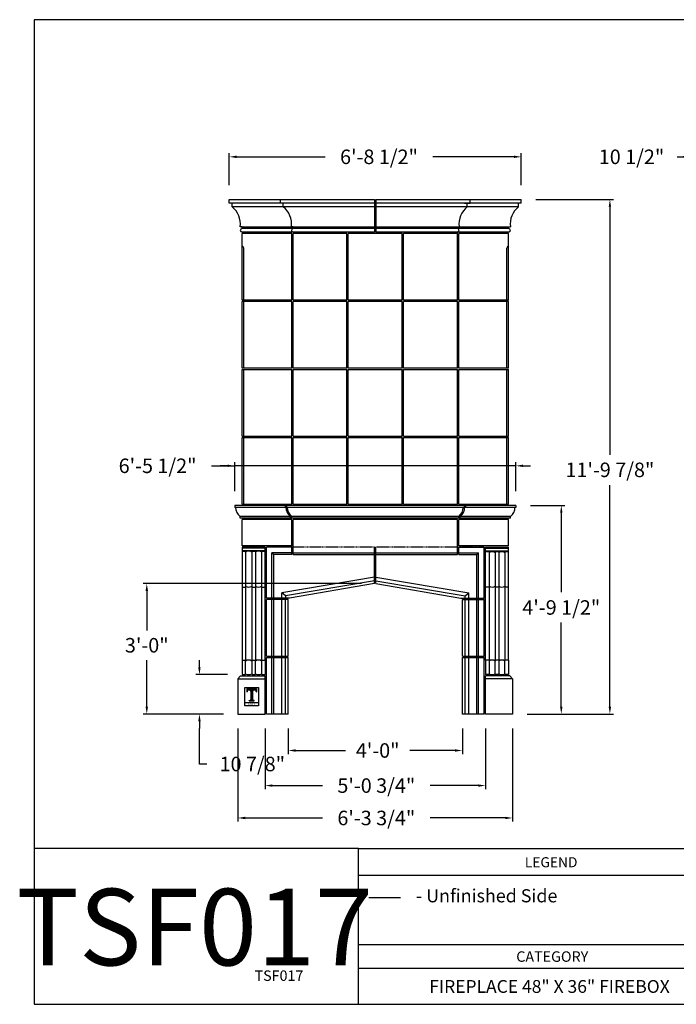
# Model space of a CAD drawing. Extents: x 1052 to 1421, y -698 to -426.
# Drawn here: x 1052 to 1233, y -698 to -426 of the extents above; entities that cross this region are included whole.
import ezdxf
from ezdxf.enums import TextEntityAlignment as Align

# ---------------------------------------------------------------- set-up
doc = ezdxf.new("R2010")
doc.units = 0
doc.header["$MEASUREMENT"] = 0
doc.linetypes.add('HIDDEN', pattern=[0.375, 0.25, -0.125])
doc.layers.get('0').update_dxf_attribs({"linetype": 'CONTINUOUS'})
doc.layers.get('DEFPOINTS').update_dxf_attribs({"linetype": 'CONTINUOUS'})
doc.layers.add('A1', color=7, linetype='CONTINUOUS')
doc.styles.add('barcoder', font='cw_barcd.ttf')
doc.styles.get("Standard").update_dxf_attribs({"font": 'unvr55w.ttf'})
doc.dimstyles.get("Standard").update_dxf_attribs({"dimtxt": 1, "dimasz": 0.5, "dimexe": 0.25, "dimexo": 1, "dimgap": 0.125, "dimtad": 3, "dimdec": 4, "dimzin": 0, "dimdsep": 46, "dimlunit": 5, "dimtxsty": 'STANDARD', "dimcen": 0, "dimadec": 0, "dimazin": 0, "dimtfac": 0.125, "dimtdec": 4, "dimtofl": 0, "dimtmove": 0, "dimatfit": 0, "dimfxl": 1, "dimfrac": 2, "dimtolj": 1, "dimtzin": 0, "dimarcsym": 0})

# ---------------------------------------------------------------- blocks, each defined once
blk = doc.blocks.new('*D5')
at = {"layer": 'A1', "color": 0}
for p, q in [((1194.18, -475.79), (1215.61, -475.79)), ((1214.61, -477.79), (1214.61, -546.16)), ((1214.61, -615.68), (1214.61, -554.52)), ((1191.8, -617.68), (1215.61, -617.68))]:
    blk.add_line(p, q, dxfattribs=at)
for points in [[(1214.28, -477.79), (1214.94, -477.79), (1214.61, -475.79)], [(1214.28, -615.68), (1214.94, -615.68), (1214.61, -617.68)]]:
    blk.add_solid(points, dxfattribs=at)
at = {"layer": 'DEFPOINTS', "color": 0}
for p in [(1190.18, -475.79), (1214.61, -475.79), (1187.8, -617.68)]:
    blk.add_point(p, dxfattribs=at)
at = {"layer": 'A1', "color": 0, "insert": (1214.61, -550.34), "char_height": 4, "attachment_point": 5}
blk.add_mtext('\\A1;11\'-9 7/8"', dxfattribs=at)
blk = doc.blocks.new('*D10')
at = {"layer": 'A1', "color": 0}
for p, q in [((1192.68, -560.18), (1202.21, -560.18)), ((1201.21, -562.18), (1201.21, -584.11)), ((1201.21, -615.68), (1201.21, -592.47)), ((1191.8, -617.68), (1202.21, -617.68))]:
    blk.add_line(p, q, dxfattribs=at)
for points in [[(1200.88, -562.18), (1201.54, -562.18), (1201.21, -560.18)], [(1200.88, -615.68), (1201.54, -615.68), (1201.21, -617.68)]]:
    blk.add_solid(points, dxfattribs=at)
at = {"layer": 'DEFPOINTS', "color": 0}
for p in [(1188.68, -560.18), (1201.21, -560.18), (1187.8, -617.68)]:
    blk.add_point(p, dxfattribs=at)
at = {"layer": 'A1', "color": 0, "insert": (1201.21, -588.29), "char_height": 4, "attachment_point": 5}
blk.add_mtext('\\A1;4\'-9 1/2"', dxfattribs=at)
blk = doc.blocks.new('*D11')
at = {"layer": 'A1', "color": 0}
for p, q in [((1146.11, -581.71), (1085.92, -581.71)), ((1086.92, -583.71), (1086.92, -594.64)), ((1086.92, -615.68), (1086.92, -602.79)), ((1108.05, -617.68), (1085.92, -617.68))]:
    blk.add_line(p, q, dxfattribs=at)
for points in [[(1086.59, -583.71), (1087.26, -583.71), (1086.92, -581.71)], [(1086.59, -615.68), (1087.26, -615.68), (1086.92, -617.68)]]:
    blk.add_solid(points, dxfattribs=at)
at = {"layer": 'DEFPOINTS', "color": 0}
for p in [(1086.92, -581.71), (1150.11, -581.71), (1112.05, -617.68)]:
    blk.add_point(p, dxfattribs=at)
at = {"layer": 'A1', "color": 0, "insert": (1086.92, -598.71), "char_height": 4, "attachment_point": 5}
blk.add_mtext('\\A1;3\'-0"', dxfattribs=at)
blk = doc.blocks.new('*D12')
at = {"layer": 'A1', "color": 0}
for p, q in [((1101.44, -604.8), (1101.44, -602.8)), ((1109.18, -606.8), (1100.44, -606.8)), ((1108.05, -617.68), (1100.44, -617.68)), ((1101.44, -619.68), (1101.44, -621.68)), ((1101.44, -631.46), (1101.44, -621.68)), ((1103.44, -631.46), (1101.44, -631.46))]:
    blk.add_line(p, q, dxfattribs=at)
for points in [[(1101.11, -604.8), (1101.77, -604.8), (1101.44, -606.8)], [(1101.11, -619.68), (1101.77, -619.68), (1101.44, -617.68)]]:
    blk.add_solid(points, dxfattribs=at)
at = {"layer": 'DEFPOINTS', "color": 0}
for p in [(1101.44, -606.8), (1113.18, -606.8), (1112.05, -617.68)]:
    blk.add_point(p, dxfattribs=at)
at = {"layer": 'A1', "color": 0, "insert": (1116.02, -631.46), "char_height": 4, "attachment_point": 5}
blk.add_mtext('\\A1;10 7/8"', dxfattribs=at)
blk = doc.blocks.new('*D13')
at = {"layer": 'A1', "color": 0}
for p, q in [((1125.93, -621.68), (1125.93, -628.73)), ((1173.93, -621.68), (1173.93, -628.73)), ((1127.93, -627.73), (1141.7, -627.73)), ((1171.93, -627.73), (1159.46, -627.73))]:
    blk.add_line(p, q, dxfattribs=at)
for points in [[(1127.93, -627.4), (1127.93, -628.07), (1125.93, -627.73)], [(1171.93, -627.4), (1171.93, -628.07), (1173.93, -627.73)]]:
    blk.add_solid(points, dxfattribs=at)
at = {"layer": 'DEFPOINTS', "color": 0}
for p in [(1125.93, -617.68), (1173.93, -617.68), (1125.93, -627.73)]:
    blk.add_point(p, dxfattribs=at)
at = {"layer": 'A1', "color": 0, "insert": (1150.58, -627.73), "char_height": 4, "attachment_point": 5}
blk.add_mtext('\\A1;4\'-0"', dxfattribs=at)
blk = doc.blocks.new('*D14')
at = {"layer": 'A1', "color": 0}
for p, q in [((1119.55, -621.68), (1119.55, -638.41)), ((1180.3, -621.68), (1180.3, -638.41)), ((1121.55, -637.41), (1135.41, -637.41)), ((1178.3, -637.41), (1165.01, -637.41))]:
    blk.add_line(p, q, dxfattribs=at)
for points in [[(1121.55, -637.08), (1121.55, -637.74), (1119.55, -637.41)], [(1178.3, -637.08), (1178.3, -637.74), (1180.3, -637.41)]]:
    blk.add_solid(points, dxfattribs=at)
at = {"layer": 'DEFPOINTS', "color": 0}
for p in [(1119.55, -617.68), (1180.3, -617.68), (1119.55, -637.41)]:
    blk.add_point(p, dxfattribs=at)
at = {"layer": 'A1', "color": 0, "insert": (1150.21, -637.41), "char_height": 4, "attachment_point": 5}
blk.add_mtext('\\A1;5\'-0 3/4"', dxfattribs=at)
blk = doc.blocks.new('*D15')
at = {"layer": 'A1', "color": 0}
for p, q in [((1112.05, -621.68), (1112.05, -647.34)), ((1187.8, -621.68), (1187.8, -647.34)), ((1114.05, -646.34), (1135.34, -646.34)), ((1185.8, -646.34), (1165.08, -646.34))]:
    blk.add_line(p, q, dxfattribs=at)
for points in [[(1114.05, -646.01), (1114.05, -646.67), (1112.05, -646.34)], [(1185.8, -646.01), (1185.8, -646.67), (1187.8, -646.34)]]:
    blk.add_solid(points, dxfattribs=at)
at = {"layer": 'DEFPOINTS', "color": 0}
for p in [(1112.05, -617.68), (1187.8, -617.68), (1112.05, -646.34)]:
    blk.add_point(p, dxfattribs=at)
at = {"layer": 'A1', "color": 0, "insert": (1150.21, -646.34), "char_height": 4, "attachment_point": 5}
blk.add_mtext('\\A1;6\'-3 3/4"', dxfattribs=at)
blk = doc.blocks.new('*D16')
at = {"layer": 'A1', "color": 0}
for p, q in [((1111.18, -556.18), (1111.18, -548.22)), ((1188.68, -556.18), (1188.68, -548.22)), ((1104.77, -549.22), (1111.18, -549.22)), ((1109.18, -549.22), (1107.18, -549.22)), ((1188.68, -549.22), (1111.18, -549.22)), ((1190.68, -549.22), (1192.68, -549.22))]:
    blk.add_line(p, q, dxfattribs=at)
for points in [[(1109.18, -548.89), (1109.18, -549.56), (1111.18, -549.22)], [(1190.68, -548.89), (1190.68, -549.56), (1188.68, -549.22)]]:
    blk.add_solid(points, dxfattribs=at)
at = {"layer": 'DEFPOINTS', "color": 0}
for p in [(1111.18, -549.22), (1111.18, -560.18), (1188.68, -560.18)]:
    blk.add_point(p, dxfattribs=at)
at = {"layer": 'A1', "color": 0, "insert": (1089.9, -549.22), "char_height": 4, "attachment_point": 5}
blk.add_mtext('\\A1;6\'-5 1/2"', dxfattribs=at)
blk = doc.blocks.new('*D17')
at = {"layer": 'A1', "color": 0}
for p, q in [((1109.68, -471.79), (1109.68, -463.01)), ((1111.68, -464.01), (1136.09, -464.01)), ((1188.18, -464.01), (1165.82, -464.01)), ((1190.18, -471.79), (1190.18, -463.01))]:
    blk.add_line(p, q, dxfattribs=at)
for points in [[(1111.68, -463.68), (1111.68, -464.34), (1109.68, -464.01)], [(1188.18, -463.68), (1188.18, -464.34), (1190.18, -464.01)]]:
    blk.add_solid(points, dxfattribs=at)
at = {"layer": 'DEFPOINTS', "color": 0}
for p in [(1109.68, -464.01), (1109.68, -475.79), (1190.18, -475.79)]:
    blk.add_point(p, dxfattribs=at)
at = {"layer": 'A1', "color": 0, "insert": (1150.95, -464.01), "char_height": 4, "attachment_point": 5}
blk.add_mtext('\\A1;6\'-8 1/2"', dxfattribs=at)
blk = doc.blocks.new('*D18')
at = {"layer": 'A1', "color": 0}
for p, q in [((1233.15, -464.01), (1238.8, -464.01)), ((1236.8, -464.01), (1234.8, -464.01)), ((1238.8, -471.79), (1238.8, -463.01)), ((1238.8, -464.01), (1249.3, -464.01)), ((1249.3, -471.79), (1249.3, -463.01)), ((1251.3, -464.01), (1253.3, -464.01))]:
    blk.add_line(p, q, dxfattribs=at)
for points in [[(1236.8, -463.68), (1236.8, -464.34), (1238.8, -464.01)], [(1251.3, -463.68), (1251.3, -464.34), (1249.3, -464.01)]]:
    blk.add_solid(points, dxfattribs=at)
at = {"layer": 'DEFPOINTS', "color": 0}
for p in [(1249.3, -464.01), (1238.8, -475.79), (1249.3, -475.79)]:
    blk.add_point(p, dxfattribs=at)
at = {"layer": 'A1', "color": 0, "insert": (1220.57, -464.01), "char_height": 4, "attachment_point": 5}
blk.add_mtext('\\A1;10 1/2"', dxfattribs=at)
blk = doc.blocks.new('PROFILE LOGO')
h = blk.add_hatch()
h.set_pattern_fill('LINE', color=22, scale=0.078125, style=0)
h.set_pattern_definition([(0, (-28.182773, -32.99234), (0, 0.009765625), [])])
edge = h.paths.add_edge_path()
edge.add_line((1.116, -0.171), (0.218, -0.171))
edge.add_line((0.218, -0.171), (0.208, -0.425))
edge.add_line((0.208, -0.425), (0.238, -0.425))
edge.add_line((0.238, -0.425), (0.244, -0.382))
edge.add_line((0.244, -0.382), (0.254, -0.342))
edge.add_line((0.254, -0.342), (0.274, -0.309))
edge.add_line((0.274, -0.309), (0.297, -0.286))
edge.add_line((0.297, -0.286), (0.327, -0.266))
edge.add_line((0.327, -0.266), (0.356, -0.25))
edge.add_line((0.356, -0.25), (0.383, -0.243))
edge.add_line((0.383, -0.243), (0.409, -0.243))
edge.add_line((0.409, -0.243), (0.472, -0.247))
edge.add_line((0.472, -0.247), (0.515, -0.273))
edge.add_line((0.515, -0.273), (0.574, -0.339))
edge.add_line((0.574, -0.339), (0.591, -0.392))
edge.add_line((0.591, -0.392), (0.591, -1.157))
edge.add_line((0.591, -1.157), (0.564, -1.203))
edge.add_line((0.564, -1.203), (0.498, -1.226))
edge.add_line((0.498, -1.226), (0.439, -1.226))
edge.add_line((0.439, -1.226), (0.432, -1.25))
edge.add_line((0.432, -1.25), (0.895, -1.25))
edge.add_line((0.895, -1.25), (0.895, -1.226))
edge.add_line((0.895, -1.226), (0.815, -1.226))
edge.add_line((0.815, -1.226), (0.753, -1.187))
edge.add_line((0.753, -1.187), (0.743, -1.141))
edge.add_line((0.743, -1.141), (0.739, -0.395))
edge.add_line((0.739, -0.395), (0.756, -0.339))
edge.add_line((0.756, -0.339), (0.799, -0.283))
edge.add_line((0.799, -0.283), (0.861, -0.25))
edge.add_line((0.861, -0.25), (0.937, -0.24))
edge.add_line((0.937, -0.24), (1.01, -0.266))
edge.add_line((1.01, -0.266), (1.056, -0.309))
edge.add_line((1.056, -0.309), (1.086, -0.362))
edge.add_line((1.086, -0.362), (1.093, -0.425))
edge.add_line((1.093, -0.425), (1.116, -0.425))
edge.add_line((1.116, -0.425), (1.109, -0.177))
edge.add_line((1.109, -0.177), (1.109, -0.174))
edge.add_line((1.109, -0.174), (1.106, -0.174))
at = {"color": 22}
for p, q in [((0.214, -0.171), (0.208, -0.428)), ((0.208, -0.428), (0.244, -0.428)), ((0.245, -0.416), (0.245, -0.428)), ((0.584, -0.416), (0.584, -1.127)), ((0.746, -0.416), (0.746, -1.127)), ((1.086, -0.416), (1.086, -0.428)), ((0.026, -1.411), (1.307, -1.411)), ((0.429, -1.256), (0.429, -1.223)), ((0.429, -1.223), (0.488, -1.223)), ((0.429, -1.256), (0.901, -1.256)), ((0.584, -1.129), (0.584, -1.127)), ((0.746, -1.129), (0.746, -1.127)), ((0.901, -1.223), (0.842, -1.223)), ((0.901, -1.256), (0.901, -1.223))]:
    blk.add_line(p, q, dxfattribs=at)
blk.add_lwpolyline([(0.026, -0.029), (1.307, -0.029), (1.307, -1.731), (0.026, -1.731)], close=True, dxfattribs=at)
blk.add_lwpolyline([(0.224, -0.171), (1.116, -0.171), (1.122, -0.428), (1.086, -0.428)], dxfattribs=at)
for centre, radius, start, end in [((0.416, -0.415), 0.172, 89.99918, 180.36838), ((0.412, -0.415), 0.172, 359.63162, 90.00082), ((0.918, -0.415), 0.172, 89.99918, 180.36838), ((0.914, -0.415), 0.172, 359.63162, 90.00082), ((0.488, -1.127), 0.0957, 270.2063, 358.96861), ((0.842, -1.127), 0.0957, 181.03139, 269.7937)]:
    blk.add_arc(centre, radius, start, end, dxfattribs=at)
at = {"layer": 'A1', "color": 22}
blk.add_attdef('XXXX', text='', height=0.213, dxfattribs=at).set_placement((0.678, -1.678), align=Align.CENTER)
blk = doc.blocks.new('TSFORMB')
for p, q in [((0, 78.848), (0, 0)), ((105.993, 78.848), (0, 78.848)), ((25.97, 0), (25.97, 12.465)), ((25.97, 12.465), (105.993, 12.465)), ((0, 0), (105.993, 0))]:
    blk.add_line(p, q)
at = {"color": 7}
for p, q in [((25.97, 12.465), (0, 12.465)), ((56.874, 10.315), (25.97, 10.315)), ((26.788, 8.549), (29.323, 8.549)), ((56.874, 4.753), (25.97, 4.753)), ((56.874, 2.865), (25.97, 2.865))]:
    blk.add_line(p, q, dxfattribs=at)
for s, height, p in [('LEGEND', 0.8085, (39.281, 10.973)), ('- Unfinished Side', 1.05, (30.565, 8.166))]:
    blk.add_text(s, height=height, dxfattribs=at).set_placement(p)
blk.add_text('CATEGORY', height=0.84, dxfattribs=at).set_placement((41.477, 3.402), align=Align.CENTER)
at = {"layer": 'A1', "color": 1}
for tag, height, p in [('TS00XX', 2.079, (99.203, 73.4)), ('XXXXX', 0.945, (101.176, 10.079)), ('XXXXX', 0.945, (101.142, 7.22)), ('XXXXXX', 1.026, (41.26, 0.916))]:
    blk.add_attdef(tag, text='', height=height, dxfattribs=at).set_placement(p, align=Align.CENTER)
at = {"layer": 'A1', "color": 1, "style": 'barcoder'}
blk.add_attdef('BARCODE', text='', height=6.132, dxfattribs=at).set_placement((12.852, 3.118), align=Align.CENTER)
at = {"layer": 'A1', "color": 1}
blk.add_attdef('XXXXXX', text='', height=0.84, dxfattribs=at).set_placement((21.554, 1.875), align=Align.RIGHT)

msp = doc.modelspace()

# ---------------------------------------------------------------- linework, layer by layer
for p, q in [((1109.67633, -475.78855), (1149.73883, -475.78855)), ((1109.67633, -476.78855), (1109.67633, -475.78855)), ((1149.73883, -476.78855), (1109.67633, -476.78855)), ((1110.42633, -477.78855), (1110.42633, -476.78855)), ((1149.73883, -477.78855), (1110.42633, -477.78855)), ((1123.80133, -476.78855), (1123.80133, -475.78855)), ((1124.55133, -476.78855), (1123.80133, -476.78855)), ((1124.55133, -477.78855), (1124.55133, -476.78855)), ((1149.73883, -475.78855), (1149.73883, -484.78855)), ((1150.11383, -475.78855), (1150.11383, -484.78855)), ((1150.11383, -475.78855), (1190.17633, -475.78855)), ((1190.17633, -476.78855), (1150.11383, -476.78855)), ((1189.42633, -477.78855), (1150.11383, -477.78855)), ((1174.55133, -476.78855), (1175.30133, -476.78855)), ((1175.30133, -477.78855), (1175.30133, -476.78855)), ((1175.30133, -476.78855), (1176.05133, -476.78855)), ((1176.05133, -476.78855), (1176.05133, -475.78855)), ((1189.42633, -477.78855), (1189.42633, -476.78855)), ((1190.17633, -476.78855), (1190.17633, -475.78855)), ((1113.17633, -483.28855), (1112.67633, -483.28855)), ((1113.17633, -483.28855), (1149.73883, -483.28855)), ((1113.17633, -483.78855), (1113.17633, -483.28855)), ((1127.30133, -483.28855), (1126.80133, -483.28855)), ((1127.30133, -483.78855), (1127.30133, -483.28855)), ((1150.11383, -483.28855), (1186.67633, -483.28855)), ((1171.80133, -483.28855), (1172.30133, -483.28855)), ((1172.55133, -483.28855), (1173.05133, -483.28855)), ((1172.55133, -483.78855), (1172.55133, -483.28855)), ((1186.67633, -483.78855), (1186.67633, -483.28855)), ((1186.67633, -483.28855), (1187.17633, -483.28855)), ((1149.73883, -483.78855), (1113.17633, -483.78855)), ((1149.73883, -484.78855), (1113.17633, -484.78855)), ((1126.92633, -485.16355), (1113.17633, -485.16355)), ((1113.17633, -503.53855), (1113.17633, -485.16355)), ((1126.92633, -503.53855), (1126.92633, -485.16355)), ((1142.11383, -485.16355), (1127.30133, -485.16355)), ((1127.30133, -503.53855), (1127.30133, -485.16355)), ((1142.11383, -503.53855), (1142.11383, -485.16355)), ((1157.36383, -485.16355), (1142.48883, -485.16355)), ((1142.48883, -503.53855), (1142.48883, -485.16355)), ((1186.67633, -483.78855), (1150.11383, -483.78855)), ((1186.67633, -484.78855), (1150.11383, -484.78855)), ((1157.36383, -503.53855), (1157.36383, -485.16355)), ((1172.55133, -485.16355), (1157.73883, -485.16355)), ((1157.73883, -503.53855), (1157.73883, -485.16355)), ((1172.55133, -503.53855), (1172.55133, -485.16355)), ((1186.67633, -485.16355), (1172.92633, -485.16355)), ((1172.92633, -503.53855), (1172.92633, -485.16355)), ((1186.67633, -503.53855), (1186.67633, -485.16355)), ((1113.67633, -503.53855), (1113.67633, -489.16355)), ((1186.17633, -503.53855), (1186.17633, -489.16355)), ((1126.92633, -503.53855), (1113.17633, -503.53855)), ((1126.92633, -503.91355), (1113.17633, -503.91355)), ((1113.17633, -522.28855), (1113.17633, -503.91355)), ((1113.67633, -522.28855), (1113.67633, -503.91355)), ((1126.92633, -522.28855), (1126.92633, -503.91355)), ((1142.11383, -503.53855), (1127.30133, -503.53855)), ((1142.11383, -503.91355), (1127.30133, -503.91355)), ((1127.30133, -522.28855), (1127.30133, -503.91355)), ((1142.11383, -522.28855), (1142.11383, -503.91355)), ((1157.36383, -503.53855), (1142.48883, -503.53855)), ((1157.36383, -503.91355), (1142.48883, -503.91355)), ((1142.48883, -522.28855), (1142.48883, -503.91355)), ((1157.36383, -522.28855), (1157.36383, -503.91355)), ((1172.55133, -503.53855), (1157.73883, -503.53855)), ((1172.55133, -503.91355), (1157.73883, -503.91355)), ((1157.73883, -522.28855), (1157.73883, -503.91355)), ((1172.55133, -522.28855), (1172.55133, -503.91355)), ((1186.67633, -503.53855), (1172.92633, -503.53855)), ((1186.67633, -503.91355), (1172.92633, -503.91355)), ((1172.92633, -522.28855), (1172.92633, -503.91355)), ((1186.17633, -522.28855), (1186.17633, -503.91355)), ((1186.67633, -522.28855), (1186.67633, -503.91355)), ((1126.92633, -522.28855), (1113.17633, -522.28855)), ((1113.17633, -541.05316), (1113.17633, -522.67816)), ((1113.17633, -522.67816), (1126.92633, -522.67816)), ((1113.67633, -541.05316), (1113.67633, -522.67816)), ((1126.92633, -541.05316), (1126.92633, -522.67816)), ((1142.11383, -522.28855), (1127.30133, -522.28855)), ((1127.30133, -522.67816), (1142.11383, -522.67816)), ((1127.30133, -541.05316), (1127.30133, -522.67816)), ((1142.11383, -541.05316), (1142.11383, -522.67816)), ((1157.36383, -522.28855), (1142.48883, -522.28855)), ((1142.48883, -541.05316), (1142.48883, -522.67816)), ((1142.48883, -522.67816), (1157.36383, -522.67816)), ((1157.36383, -541.05316), (1157.36383, -522.67816)), ((1172.55133, -522.28855), (1157.73883, -522.28855)), ((1157.73883, -541.05316), (1157.73883, -522.67816)), ((1157.73883, -522.67816), (1172.55133, -522.67816)), ((1172.55133, -541.05316), (1172.55133, -522.67816)), ((1186.67633, -522.28855), (1172.92633, -522.28855)), ((1172.92633, -541.05316), (1172.92633, -522.67816)), ((1172.92633, -522.67816), (1186.67633, -522.67816)), ((1186.17633, -541.05316), (1186.17633, -522.67816)), ((1186.67633, -541.05316), (1186.67633, -522.67816)), ((1113.17633, -541.05316), (1126.92633, -541.05316)), ((1113.17633, -559.80316), (1113.17633, -541.42816)), ((1113.17633, -541.42816), (1126.92633, -541.42816)), ((1113.67633, -559.80316), (1113.67633, -541.42816)), ((1126.92633, -559.80316), (1126.92633, -541.42816)), ((1127.30133, -541.05316), (1142.11383, -541.05316)), ((1127.30133, -541.42816), (1142.11383, -541.42816)), ((1127.30133, -559.80316), (1127.30133, -541.42816)), ((1142.11383, -559.80316), (1142.11383, -541.42816)), ((1142.48883, -541.05316), (1157.36383, -541.05316)), ((1142.48883, -559.80316), (1142.48883, -541.42816)), ((1142.48883, -541.42816), (1157.36383, -541.42816)), ((1157.36383, -559.80316), (1157.36383, -541.42816)), ((1157.73883, -541.05316), (1172.55133, -541.05316)), ((1157.73883, -541.42816), (1172.55133, -541.42816)), ((1157.73883, -559.80316), (1157.73883, -541.42816)), ((1172.55133, -559.80316), (1172.55133, -541.42816)), ((1172.92633, -541.05316), (1186.67633, -541.05316)), ((1172.92633, -559.80316), (1172.92633, -541.42816)), ((1172.92633, -541.42816), (1186.67633, -541.42816)), ((1186.17633, -559.80316), (1186.17633, -541.42816)), ((1186.67633, -559.80316), (1186.67633, -541.42816)), ((1188.67633, -560.17816), (1111.17633, -560.17816)), ((1111.17633, -560.17816), (1111.17633, -560.67816)), ((1188.67633, -560.67816), (1111.17633, -560.67816)), ((1113.17633, -559.80316), (1126.92633, -559.80316)), ((1125.05133, -560.17816), (1125.05133, -560.67816)), ((1125.42633, -560.17816), (1125.42633, -560.67816)), ((1127.30133, -559.80316), (1142.11383, -559.80316)), ((1142.48883, -559.80316), (1157.36383, -559.80316)), ((1157.73883, -559.80316), (1172.55133, -559.80316)), ((1172.92633, -559.80316), (1186.67633, -559.80316)), ((1174.42633, -560.17816), (1174.42633, -560.67816)), ((1174.80133, -560.17816), (1174.80133, -560.67816)), ((1188.67633, -560.17816), (1188.67633, -560.67816)), ((1187.17633, -563.17816), (1112.67633, -563.17816)), ((1112.67633, -563.67816), (1112.67633, -563.17816)), ((1187.17633, -563.67816), (1112.67633, -563.67816)), ((1126.92633, -564.05316), (1113.17633, -564.05316)), ((1113.17633, -571.30316), (1113.17633, -564.05316)), ((1126.55133, -563.67816), (1126.55133, -563.17816)), ((1126.92633, -563.67816), (1126.92633, -563.17816)), ((1126.92633, -571.30316), (1126.92633, -564.05316)), ((1172.55133, -564.05316), (1127.30133, -564.05316)), ((1127.30133, -573.67816), (1127.30133, -564.05316)), ((1172.55133, -573.67816), (1172.55133, -564.05316)), ((1172.92633, -563.67816), (1172.92633, -563.17816)), ((1186.67633, -564.05316), (1172.92633, -564.05316)), ((1172.92633, -571.30316), (1172.92633, -564.05316)), ((1173.30133, -563.67816), (1173.30133, -563.17816)), ((1186.67633, -571.30316), (1186.67633, -564.05316)), ((1187.17633, -563.67816), (1187.17633, -563.17816)), ((1126.92633, -571.30316), (1113.17633, -571.30316)), ((1113.17633, -571.67816), (1113.17633, -606.80316)), ((1119.55133, -571.67816), (1113.17633, -571.67816)), ((1119.55133, -571.92816), (1113.17633, -571.92816)), ((1119.55133, -572.67816), (1113.17633, -572.67816)), ((1113.17633, -572.74203), (1114.17633, -572.74203)), ((1114.17633, -572.74203), (1114.17633, -602.80316)), ((1114.17633, -572.99203), (1114.17633, -572.74203)), ((1115.86383, -572.74203), (1115.86383, -602.80316)), ((1115.86383, -572.74203), (1115.86383, -572.99203)), ((1115.86383, -572.74203), (1116.86383, -572.74203)), ((1116.86383, -572.74203), (1116.86383, -602.80316)), ((1116.86383, -572.74203), (1116.86383, -572.99203)), ((1118.55133, -572.74203), (1118.55133, -602.80316)), ((1118.55133, -572.74203), (1118.55133, -572.99203)), ((1118.55133, -572.74203), (1119.55133, -572.74203)), ((1119.55133, -602.80316), (1119.55133, -571.67816)), ((1119.92633, -585.67816), (1119.92633, -571.67816)), ((1126.92633, -571.67816), (1119.92633, -571.67816)), ((1119.92633, -576.92816), (1119.92633, -571.67816)), ((1126.92633, -573.67816), (1126.92633, -571.67816)), ((1186.67633, -571.30316), (1172.92633, -571.30316)), ((1172.92633, -571.67816), (1179.92633, -571.67816)), ((1172.92633, -573.67816), (1172.92633, -571.67816)), ((1179.92633, -585.67816), (1179.92633, -571.67816)), ((1179.92633, -576.92816), (1179.92633, -571.67816)), ((1180.30133, -602.80316), (1180.30133, -571.67816)), ((1180.30133, -571.67816), (1186.67633, -571.67816)), ((1180.30133, -571.92816), (1186.67633, -571.92816)), ((1180.30133, -572.67816), (1186.67633, -572.67816)), ((1181.30133, -572.92816), (1180.30133, -572.92816)), ((1181.30133, -572.92816), (1181.30133, -602.80316)), ((1181.30133, -572.92816), (1181.30133, -573.17816)), ((1182.98883, -572.92816), (1182.98883, -602.80316)), ((1183.98883, -572.92816), (1182.98883, -572.92816)), ((1182.98883, -572.92816), (1182.98883, -573.17816)), ((1183.98883, -572.92816), (1183.98883, -602.80316)), ((1183.98883, -572.92816), (1183.98883, -573.17816)), ((1185.67633, -572.92816), (1185.67633, -602.80316)), ((1185.67633, -573.17816), (1185.67633, -572.92816)), ((1186.67633, -572.92816), (1185.67633, -572.92816)), ((1186.67633, -602.80316), (1186.67633, -571.67816)), ((1121.42633, -585.67816), (1121.42633, -573.17816)), ((1121.42633, -573.17816), (1121.92633, -573.67816)), ((1126.92633, -573.17816), (1121.42633, -573.17816)), ((1121.92633, -585.67816), (1121.92633, -573.67816)), ((1121.92633, -573.67816), (1121.92633, -573.67816)), ((1126.92633, -573.67816), (1121.92633, -573.67816)), ((1127.30133, -573.17816), (1172.55133, -573.17816)), ((1127.30133, -573.67816), (1172.55133, -573.67816)), ((1149.73883, -581.71131), (1149.73883, -573.67816)), ((1150.11383, -581.70991), (1150.11383, -573.67816)), ((1172.92633, -573.17816), (1178.42633, -573.17816)), ((1172.92633, -573.67816), (1177.92633, -573.67816)), ((1177.92633, -573.67816), (1178.42633, -573.17816)), ((1177.92633, -585.67816), (1177.92633, -573.67816)), ((1178.42633, -585.67816), (1178.42633, -573.17816)), ((1149.73883, -579.935), (1124.17633, -584.26305)), ((1149.73883, -580.94923), (1125.17633, -585.10796)), ((1150.11383, -579.935), (1175.67633, -584.26305)), ((1150.11383, -580.94923), (1174.67633, -585.10796)), ((1113.17633, -582.67816), (1114.17633, -582.67816)), ((1115.86383, -582.67816), (1116.86383, -582.67816)), ((1118.55133, -582.67816), (1119.55133, -582.67816)), ((1149.73883, -581.70991), (1126.30133, -585.67816)), ((1150.11383, -581.70991), (1173.55133, -585.67816)), ((1181.30133, -582.67816), (1180.30133, -582.67816)), ((1183.98883, -582.67816), (1182.98883, -582.67816)), ((1186.67633, -582.67816), (1185.67633, -582.67816)), ((1126.30133, -585.67816), (1119.92633, -585.67816)), ((1119.92633, -601.67816), (1119.92633, -586.05316)), ((1125.92633, -586.05316), (1119.92633, -586.05316)), ((1121.42633, -601.67816), (1121.42633, -586.05316)), ((1121.92633, -601.67816), (1121.92633, -586.05316)), ((1125.17633, -585.10796), (1124.17633, -584.26305)), ((1124.17633, -585.67816), (1124.17633, -584.26305)), ((1124.17633, -601.67816), (1124.17633, -586.05316)), ((1125.17633, -585.10796), (1125.17633, -585.67816)), ((1125.17633, -601.67816), (1125.17633, -586.05316)), ((1125.92633, -601.67816), (1125.92633, -586.05316)), ((1173.55133, -585.67816), (1179.92633, -585.67816)), ((1173.92633, -601.67816), (1173.92633, -586.05316)), ((1173.92633, -586.05316), (1179.92633, -586.05316)), ((1174.67633, -585.10796), (1175.67633, -584.26305)), ((1174.67633, -585.67816), (1174.67633, -585.10796)), ((1174.67633, -601.67816), (1174.67633, -586.05316)), ((1175.67633, -585.67816), (1175.67633, -584.26305)), ((1175.67633, -601.67816), (1175.67633, -586.05316)), ((1177.92633, -601.67816), (1177.92633, -586.05316)), ((1178.42633, -601.67816), (1178.42633, -586.05316)), ((1179.92633, -601.67816), (1179.92633, -586.05316)), ((1113.17633, -602.80316), (1114.17633, -602.80316)), ((1114.17633, -603.05316), (1114.17633, -602.80316)), ((1115.86383, -602.80316), (1115.86383, -603.05316)), ((1115.86383, -602.80316), (1116.86383, -602.80316)), ((1116.86383, -602.80316), (1116.86383, -603.05316)), ((1118.55133, -602.80316), (1118.55133, -603.05316)), ((1118.55133, -602.80316), (1119.55133, -602.80316)), ((1119.55133, -602.80316), (1119.55133, -606.80316)), ((1119.92633, -601.67816), (1125.92633, -601.67816)), ((1119.92633, -617.67816), (1119.92633, -602.05316)), ((1119.92633, -602.05316), (1125.92633, -602.05316)), ((1121.42633, -617.67816), (1121.42633, -602.05316)), ((1121.92633, -617.67816), (1121.92633, -602.05316)), ((1124.17633, -617.67816), (1124.17633, -602.05316)), ((1125.17633, -617.67816), (1125.17633, -602.05316)), ((1125.92633, -617.67816), (1125.92633, -602.05316)), ((1173.92633, -601.67816), (1179.92633, -601.67816)), ((1173.92633, -602.05316), (1179.92633, -602.05316)), ((1173.92633, -617.67816), (1173.92633, -602.05316)), ((1174.67633, -617.67816), (1174.67633, -602.05316)), ((1175.67633, -617.67816), (1175.67633, -602.05316)), ((1177.92633, -617.67816), (1177.92633, -602.05316)), ((1178.42633, -617.67816), (1178.42633, -602.05316)), ((1179.92633, -617.67816), (1179.92633, -602.05316)), ((1181.30133, -602.80316), (1180.30133, -602.80316)), ((1180.30133, -602.80316), (1180.30133, -606.80316)), ((1181.30133, -602.80316), (1181.30133, -603.05316)), ((1183.98883, -602.80316), (1182.98883, -602.80316)), ((1182.98883, -602.80316), (1182.98883, -603.05316)), ((1183.98883, -602.80316), (1183.98883, -603.05316)), ((1185.67633, -603.05316), (1185.67633, -602.80316)), ((1186.67633, -602.80316), (1185.67633, -602.80316)), ((1186.67633, -602.80316), (1186.67633, -606.80316)), ((1114.17633, -606.55316), (1114.17633, -603.05316)), ((1115.86383, -603.05316), (1115.86383, -606.55316)), ((1116.86383, -606.55316), (1116.86383, -603.05316)), ((1118.55133, -603.05316), (1118.55133, -606.55316)), ((1181.30133, -603.05316), (1181.30133, -606.55316)), ((1182.98883, -606.55316), (1182.98883, -603.05316)), ((1183.98883, -603.05316), (1183.98883, -606.55316)), ((1185.67633, -606.55316), (1185.67633, -603.05316)), ((1112.80133, -607.17816), (1112.05133, -607.92816)), ((1112.05133, -607.92816), (1119.55133, -607.92816)), ((1112.05133, -607.92816), (1112.05133, -617.67816)), ((1112.80133, -607.17816), (1119.55133, -607.17816)), ((1113.17633, -606.80316), (1114.17633, -606.80316)), ((1114.17633, -606.55316), (1114.17633, -606.80316)), ((1115.86383, -606.80316), (1115.86383, -606.55316)), ((1115.86383, -606.80316), (1116.86383, -606.80316)), ((1116.86383, -606.80316), (1116.86383, -606.55316)), ((1118.55133, -606.80316), (1118.55133, -606.55316)), ((1118.55133, -606.80316), (1119.55133, -606.80316)), ((1119.55133, -617.67816), (1119.55133, -607.17816)), ((1181.30133, -606.80316), (1180.30133, -606.80316)), ((1187.05133, -607.17816), (1180.30133, -607.17816)), ((1180.30133, -617.67816), (1180.30133, -607.17816)), ((1187.80133, -607.92816), (1180.30133, -607.92816)), ((1181.30133, -606.80316), (1181.30133, -606.55316)), ((1182.98883, -606.80316), (1182.98883, -606.55316)), ((1183.98883, -606.80316), (1182.98883, -606.80316)), ((1183.98883, -606.80316), (1183.98883, -606.55316)), ((1185.67633, -606.55316), (1185.67633, -606.80316)), ((1186.67633, -606.80316), (1185.67633, -606.80316)), ((1187.05133, -607.17816), (1187.80133, -607.92816)), ((1187.80133, -607.92816), (1187.80133, -617.67816)), ((1112.05133, -617.67816), (1119.55133, -617.67816)), ((1125.92633, -617.67816), (1119.92633, -617.67816)), ((1179.92633, -617.67816), (1173.92633, -617.67816)), ((1174.67633, -617.67816), (1173.92633, -617.67816)), ((1187.80133, -617.67816), (1180.30133, -617.67816))]:
    msp.add_line(p, q)
at = {"linetype": 'HIDDEN'}
for p, q in [((1149.73883, -571.67816), (1119.92633, -571.67816)), ((1149.73883, -573.67816), (1149.73883, -571.67816)), ((1179.92633, -571.67816), (1150.11383, -571.67816)), ((1150.11383, -573.67816), (1150.11383, -571.67816))]:
    msp.add_line(p, q, dxfattribs=at)
for centre, radius, start, end in [((1106.72677, -482.51224), 6, 352.5659075, 51.9321398), ((1120.85177, -482.51224), 6, 352.5659075, 51.9321398), ((1179.0009, -482.51224), 6, 128.0678602, 187.4340925), ((1193.1259, -482.51224), 6, 128.0678602, 187.4340925), ((1113.17633, -484.28855), 0.5, 90, 270), ((1127.30133, -484.28855), 0.5, 90, 270), ((1172.55133, -484.28855), 0.5, 270, 90), ((1186.67633, -484.28855), 0.5, 270, 90), ((1113.17633, -489.16355), 0.5, 0, 90), ((1186.67633, -489.16355), 0.5, 90, 180), ((1114.42174, -560.73817), 3, 178.8538277, 234.4225876), ((1128.29674, -560.73817), 3, 178.8538277, 234.4225876), ((1128.67174, -560.73817), 3, 178.8538277, 234.4225876), ((1171.18092, -560.73817), 3, 305.5774124, 1.1461723), ((1171.55592, -560.73817), 3, 305.5774124, 1.1461723), ((1185.43092, -560.73817), 3, 305.5774124, 1.1461723), ((1115.02008, -574.29086), 1.54883, 56.9912772, 123.0087228), ((1117.70758, -574.29086), 1.54883, 56.9912772, 123.0087228), ((1182.14508, -574.47699), 1.54883, 56.9912772, 123.0087228), ((1184.83258, -574.47699), 1.54883, 56.9912772, 123.0087228), ((1115.02008, -581.12933), 1.54883, 236.9912772, 303.0087228), ((1117.70758, -581.12933), 1.54883, 236.9912772, 303.0087228), ((1182.14508, -581.12933), 1.54883, 236.9912772, 303.0087228), ((1184.83258, -581.12933), 1.54883, 236.9912772, 303.0087228), ((1115.02008, -604.35199), 1.54883, 56.9912772, 123.0087228), ((1117.70758, -604.35199), 1.54883, 56.9912772, 123.0087228), ((1182.14508, -604.35199), 1.54883, 56.9912772, 123.0087228), ((1184.83258, -604.35199), 1.54883, 56.9912772, 123.0087228), ((1115.02008, -605.25433), 1.54883, 236.9912772, 303.0087228), ((1117.70758, -605.25433), 1.54883, 236.9912772, 303.0087228), ((1182.14508, -605.25433), 1.54883, 236.9912772, 303.0087228), ((1184.83258, -605.25433), 1.54883, 236.9912772, 303.0087228)]:
    msp.add_arc(centre, radius, start, end)

# ---------------------------------------------------------------- block references
at = {"layer": 'A1', "color": 7}
ref = msp.add_blockref('TSFORMB', (1055.8787, -697.72704), dxfattribs=dict(at, xscale=3.443749999999999, yscale=3.443749999999999, zscale=3.443749999999999))
ref.add_attrib('XXXXXX', 'FIREPLACE 48" X 36" FIREBOX', dxfattribs={"color": 1, "height": 3.5318742}).set_placement((1197.96838, -694.5709), align=Align.CENTER)
ref.add_attrib('XXXXXX', 'TSF017', dxfattribs={"color": 1, "height": 2.89275}).set_placement((1130.10433, -691.26994), align=Align.RIGHT)
ref.add_attrib('BARCODE', 'TSF017', dxfattribs={"color": 1, "height": 21.117075, "style": 'barcoder'}).set_placement((1100.13749, -686.98955), align=Align.CENTER)
at = {"layer": 'A1', "color": 7, "xscale": 3, "yscale": 3, "zscale": 3}
msp.add_blockref('PROFILE LOGO', (1113.84069, -610.25974), dxfattribs=at).add_auto_attribs({'XXXX': 'F017'})

# ---------------------------------------------------------------- dimensions: what is measured, and where the dimension line sits
at = {"layer": 'A1', "color": 7}
for base, p1, p2, picture, middle in [((1109.67633, -464.01145), (1190.17633, -475.78855), (1109.67633, -475.78855), '*D17', (1150.95307, -464.01145)), ((1249.3009, -464.01145), (1238.8009, -475.78855), (1249.3009, -475.78855), '*D18', (1220.56785, -464.01145)), ((1111.17633, -549.22179), (1188.67633, -560.17816), (1111.17633, -560.17816), '*D16', (1089.90053, -549.22179)), ((1112.05133, -646.33926), (1187.80133, -617.67816), (1112.05133, -617.67816), '*D15', (1150.20852, -646.33926)), ((1119.55133, -637.40891), (1180.30133, -617.67816), (1119.55133, -617.67816), '*D14', (1150.20852, -637.40891))]:
    dim = msp.add_linear_dim(base=base, p1=p1, p2=p2, dimstyle='STANDARD', override={"dimscale": 4, "dimgap": 0.5, "dimtad": 0, "dimtih": 1, "dimtoh": 1, "dimlunit": 4, "dimpost": '', "dimtmove": 1, "dimatfit": 3}, dxfattribs=at)
    dim.commit()
    dim.dimension.update_dxf_attribs({"geometry": picture, "text_midpoint": middle, "dimtype": 160})
for base, p1, p2, picture, middle in [((1214.6115, -475.78855), (1187.80133, -617.67816), (1190.17633, -475.78855), '*D5', (1214.6115, -550.33808)), ((1201.20973, -560.17816), (1187.80133, -617.67816), (1188.67633, -560.17816), '*D10', (1201.20973, -588.29204)), ((1101.44095, -606.80316), (1112.05133, -617.67816), (1113.17633, -606.80316), '*D12', (1101.44095, -631.45535))]:
    dim = msp.add_linear_dim(base=base, p1=p1, p2=p2, angle=90, dimstyle='STANDARD', override={"dimscale": 4, "dimgap": 0.5, "dimtad": 0, "dimtih": 1, "dimtoh": 1, "dimlunit": 4, "dimpost": '', "dimtmove": 1, "dimatfit": 3}, dxfattribs=at)
    dim.commit()
    dim.dimension.update_dxf_attribs({"geometry": picture, "text_midpoint": middle, "dimtype": 160})
dim = msp.add_linear_dim(base=(1086.92235, -581.70991), p1=(1112.05133, -617.67816), p2=(1150.11383, -581.70991), angle=90, text='3\'-0"', dimstyle='STANDARD', override={"dimscale": 4, "dimgap": 0.5, "dimtad": 0, "dimtih": 1, "dimtoh": 1, "dimlunit": 4, "dimpost": '', "dimtmove": 1, "dimatfit": 3}, dxfattribs=at)
dim.commit()
dim.dimension.update_dxf_attribs({"geometry": '*D11', "text_midpoint": (1086.92235, -598.71077), "dimtype": 160})
dim = msp.add_linear_dim(base=(1125.92633, -627.73437), p1=(1173.92633, -617.67816), p2=(1125.92633, -617.67816), text='4\'-0"', dimstyle='STANDARD', override={"dimscale": 4, "dimgap": 0.5, "dimtad": 0, "dimtih": 1, "dimtoh": 1, "dimlunit": 4, "dimpost": '', "dimtmove": 1, "dimatfit": 3}, dxfattribs=at)
dim.commit()
dim.dimension.update_dxf_attribs({"geometry": '*D13', "text_midpoint": (1150.58079, -627.73437), "dimtype": 160})

doc.saveas('drawing.dxf')
